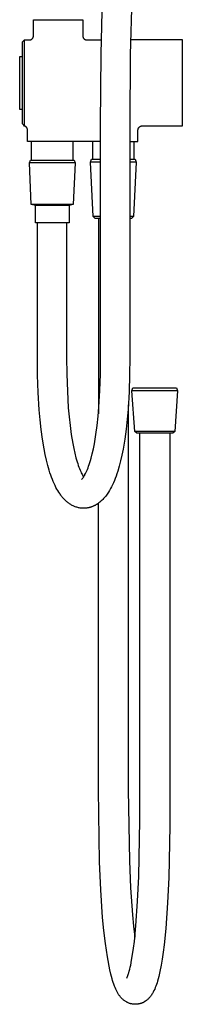
# Model space of a CAD drawing. Units: millimetres. Extents: x -634 to 452, y -1797 to 1850.
# Drawn here: x -246 to -163, y 173 to 671 of the extents above; entities that cross this region are included whole.
import ezdxf

# ---------------------------------------------------------------- set-up
doc = ezdxf.new("R2010")
doc.units = ezdxf.units.MM
doc.header["$MEASUREMENT"] = 0
doc.layers.add('Default', color=7, linetype='Continuous', true_color=0x000000)

msp = doc.modelspace()

# ---------------------------------------------------------------- linework, layer by layer
at = {"layer": 'Default', "color": 7, "true_color": 0xffffff}
for p, q in [((-204.65, 653.39), (-203.79, 688.14)), ((-188.99, 687.64), (-189.85, 653.16)), ((-238.93, 662.72), (-238.93, 670.85)), ((-238.93, 670.85), (-213.93, 670.85)), ((-213.93, 670.85), (-213.93, 662.72)), ((-244.43, 659.6), (-243.44, 660.6)), ((-244.43, 618.1), (-244.43, 659.6)), ((-243.43, 617.48), (-243.43, 660.6)), ((-243.43, 660.6), (-241.05, 660.6)), ((-241.05, 660.6), (-240.98, 660.6)), ((-240.98, 660.6), (-240.91, 660.61)), ((-240.91, 660.61), (-240.84, 660.61)), ((-240.84, 660.61), (-240.77, 660.62)), ((-240.77, 660.62), (-240.69, 660.63)), ((-240.69, 660.63), (-240.62, 660.65)), ((-240.62, 660.65), (-240.55, 660.66)), ((-240.55, 660.66), (-240.48, 660.68)), ((-240.48, 660.68), (-240.41, 660.7)), ((-240.41, 660.7), (-240.34, 660.72)), ((-240.34, 660.72), (-240.28, 660.75)), ((-240.28, 660.75), (-240.21, 660.78)), ((-240.21, 660.78), (-240.14, 660.81)), ((-240.14, 660.81), (-240.08, 660.84)), ((-240.08, 660.84), (-240.02, 660.87)), ((-240.02, 660.87), (-239.95, 660.91)), ((-239.95, 660.91), (-239.89, 660.95)), ((-239.89, 660.95), (-239.83, 660.99)), ((-239.83, 660.99), (-239.77, 661.03)), ((-239.77, 661.03), (-239.72, 661.08)), ((-239.72, 661.08), (-239.66, 661.12)), ((-239.66, 661.12), (-239.61, 661.17)), ((-239.61, 661.17), (-239.56, 661.22)), ((-239.56, 661.22), (-239.5, 661.28)), ((-239.5, 661.28), (-239.46, 661.33)), ((-239.46, 661.33), (-239.41, 661.38)), ((-239.41, 661.38), (-239.36, 661.44)), ((-239.36, 661.44), (-239.32, 661.5)), ((-239.32, 661.5), (-239.28, 661.56)), ((-239.28, 661.56), (-239.24, 661.62)), ((-239.24, 661.62), (-239.21, 661.68)), ((-239.21, 661.68), (-239.17, 661.75)), ((-239.17, 661.75), (-239.14, 661.81)), ((-239.14, 661.81), (-239.11, 661.88)), ((-239.11, 661.88), (-239.08, 661.94)), ((-239.08, 661.94), (-239.06, 662.01)), ((-239.06, 662.01), (-239.03, 662.08)), ((-239.03, 662.08), (-239.01, 662.15)), ((-239.01, 662.15), (-238.99, 662.22)), ((-238.99, 662.22), (-238.98, 662.29)), ((-238.98, 662.29), (-238.96, 662.36)), ((-238.96, 662.36), (-238.95, 662.43)), ((-238.95, 662.51), (-238.94, 662.58)), ((-238.95, 662.43), (-238.95, 662.51)), ((-238.94, 662.65), (-238.93, 662.72)), ((-238.94, 662.58), (-238.94, 662.65)), ((-213.93, 662.72), (-213.93, 662.65)), ((-213.93, 662.65), (-213.93, 662.57)), ((-213.93, 662.57), (-213.92, 662.5)), ((-213.92, 662.5), (-213.91, 662.43)), ((-213.91, 662.43), (-213.9, 662.35)), ((-213.9, 662.35), (-213.89, 662.28)), ((-213.89, 662.28), (-213.87, 662.21)), ((-213.87, 662.21), (-213.85, 662.14)), ((-213.85, 662.14), (-213.83, 662.07)), ((-213.83, 662.07), (-213.81, 662)), ((-213.81, 662), (-213.78, 661.93)), ((-213.78, 661.93), (-213.75, 661.86)), ((-213.75, 661.86), (-213.72, 661.79)), ((-213.72, 661.79), (-213.69, 661.73)), ((-213.69, 661.73), (-213.65, 661.66)), ((-213.65, 661.66), (-213.61, 661.6)), ((-213.61, 661.6), (-213.57, 661.54)), ((-213.57, 661.54), (-213.53, 661.48)), ((-213.53, 661.48), (-213.48, 661.42)), ((-213.48, 661.42), (-213.44, 661.36)), ((-213.44, 661.36), (-213.39, 661.3)), ((-213.39, 661.3), (-213.34, 661.25)), ((-213.34, 661.25), (-213.29, 661.2)), ((-213.29, 661.2), (-213.23, 661.15)), ((-213.23, 661.15), (-213.18, 661.1)), ((-213.18, 661.1), (-213.12, 661.05)), ((-213.12, 661.05), (-213.06, 661.01)), ((-213.06, 661.01), (-213, 660.96)), ((-213, 660.96), (-212.94, 660.92)), ((-212.94, 660.92), (-212.87, 660.89)), ((-212.87, 660.89), (-212.81, 660.85)), ((-212.81, 660.85), (-212.74, 660.82)), ((-212.74, 660.82), (-212.68, 660.79)), ((-212.68, 660.79), (-212.61, 660.76)), ((-212.61, 660.76), (-212.54, 660.73)), ((-212.54, 660.73), (-212.47, 660.71)), ((-212.47, 660.71), (-212.4, 660.68)), ((-212.4, 660.68), (-212.33, 660.67)), ((-212.33, 660.67), (-212.25, 660.65)), ((-212.25, 660.65), (-212.18, 660.63)), ((-212.18, 660.63), (-212.11, 660.62)), ((-212.11, 660.62), (-212.04, 660.61)), ((-212.04, 660.61), (-211.96, 660.61)), ((-211.96, 660.61), (-211.89, 660.6)), ((-211.89, 660.6), (-211.81, 660.6)), ((-211.81, 660.6), (-204.52, 660.6)), ((-163.43, 660.6), (-189.72, 660.6)), ((-163.43, 617.1), (-163.43, 660.6)), ((-204.92, 617.87), (-204.65, 653.39)), ((-189.85, 653.16), (-190.12, 617.87)), ((-244.43, 652.11), (-245.95, 652.11)), ((-245.95, 652.11), (-245.95, 625.6)), ((-245.95, 625.6), (-244.43, 625.6)), ((-243.67, 617.34), (-244.43, 618.1)), ((-243.96, 617.1), (-243.93, 617.18)), ((-243.88, 617.1), (-243.96, 617.1)), ((-243.93, 617.18), (-243.43, 617.48)), ((-243.81, 617.09), (-243.88, 617.1)), ((-243.74, 617.08), (-243.81, 617.09)), ((-243.67, 617.07), (-243.74, 617.08)), ((-243.59, 617.05), (-243.67, 617.07)), ((-243.52, 617.04), (-243.59, 617.05)), ((-243.45, 617.02), (-243.52, 617.04)), ((-243.38, 616.99), (-243.45, 617.02)), ((-243.31, 616.97), (-243.38, 616.99)), ((-243.24, 616.94), (-243.31, 616.97)), ((-243.18, 616.91), (-243.24, 616.94)), ((-243.11, 616.88), (-243.18, 616.91)), ((-243.04, 616.85), (-243.11, 616.88)), ((-242.98, 616.81), (-243.04, 616.85)), ((-242.92, 616.77), (-242.98, 616.81)), ((-242.86, 616.73), (-242.92, 616.77)), ((-242.8, 616.69), (-242.86, 616.73)), ((-242.74, 616.64), (-242.8, 616.69)), ((-242.68, 616.6), (-242.74, 616.64)), ((-242.63, 616.55), (-242.68, 616.6)), ((-242.57, 616.5), (-242.63, 616.55)), ((-242.52, 616.45), (-242.57, 616.5)), ((-242.47, 616.39), (-242.52, 616.45)), ((-242.42, 616.34), (-242.47, 616.39)), ((-242.38, 616.28), (-242.42, 616.34)), ((-242.33, 616.22), (-242.38, 616.28)), ((-242.29, 616.16), (-242.33, 616.22)), ((-242.25, 616.1), (-242.29, 616.16)), ((-242.21, 616.03), (-242.25, 616.1)), ((-242.18, 615.97), (-242.21, 616.03)), ((-242.15, 615.9), (-242.18, 615.97)), ((-242.11, 615.84), (-242.15, 615.9)), ((-242.09, 615.77), (-242.11, 615.84)), ((-242.06, 615.7), (-242.09, 615.77)), ((-242.04, 615.63), (-242.06, 615.7)), ((-242.02, 615.56), (-242.04, 615.63)), ((-242, 615.49), (-242.02, 615.56)), ((-241.98, 615.42), (-242, 615.49)), ((-241.97, 615.35), (-241.98, 615.42)), ((-241.95, 615.27), (-241.97, 615.35)), ((-241.95, 615.2), (-241.95, 615.27)), ((-241.94, 615.13), (-241.95, 615.2)), ((-241.94, 615.05), (-241.94, 615.13)), ((-241.93, 614.98), (-241.94, 615.05)), ((-241.93, 609.15), (-241.93, 614.98)), ((-204.92, 499.87), (-204.92, 617.87)), ((-190.12, 617.87), (-190.12, 499.87)), ((-185.93, 615.13), (-185.92, 615.2)), ((-185.93, 615.05), (-185.93, 615.13)), ((-185.93, 614.98), (-185.93, 615.05)), ((-185.93, 609.15), (-185.93, 614.98)), ((-185.92, 615.2), (-185.91, 615.27)), ((-185.91, 615.27), (-185.9, 615.34)), ((-185.9, 615.34), (-185.89, 615.41)), ((-185.89, 615.41), (-185.87, 615.48)), ((-185.87, 615.48), (-185.86, 615.55)), ((-185.86, 615.55), (-185.83, 615.62)), ((-185.83, 615.62), (-185.81, 615.69)), ((-185.81, 615.69), (-185.79, 615.76)), ((-185.79, 615.76), (-185.76, 615.83)), ((-185.76, 615.83), (-185.73, 615.89)), ((-185.73, 615.89), (-185.7, 615.96)), ((-185.7, 615.96), (-185.66, 616.02)), ((-185.66, 616.02), (-185.63, 616.08)), ((-185.63, 616.08), (-185.59, 616.15)), ((-185.59, 616.15), (-185.55, 616.2)), ((-185.55, 616.2), (-185.5, 616.26)), ((-185.5, 616.26), (-185.46, 616.32)), ((-185.46, 616.32), (-185.41, 616.38)), ((-185.41, 616.38), (-185.36, 616.43)), ((-185.36, 616.43), (-185.31, 616.48)), ((-185.31, 616.48), (-185.26, 616.53)), ((-185.26, 616.53), (-185.21, 616.58)), ((-185.21, 616.58), (-185.15, 616.63)), ((-185.15, 616.63), (-185.09, 616.67)), ((-185.09, 616.67), (-185.04, 616.71)), ((-185.04, 616.71), (-184.98, 616.76)), ((-184.98, 616.76), (-184.92, 616.79)), ((-184.92, 616.79), (-184.85, 616.83)), ((-184.85, 616.83), (-184.79, 616.86)), ((-184.79, 616.86), (-184.72, 616.9)), ((-184.72, 616.9), (-184.66, 616.93)), ((-184.66, 616.93), (-184.59, 616.95)), ((-184.59, 616.95), (-184.52, 616.98)), ((-184.52, 616.98), (-184.45, 617)), ((-184.45, 617), (-184.39, 617.02)), ((-184.39, 617.02), (-184.32, 617.04)), ((-184.32, 617.04), (-184.24, 617.06)), ((-184.24, 617.06), (-184.17, 617.07)), ((-184.17, 617.07), (-184.1, 617.08)), ((-184.1, 617.08), (-184.03, 617.09)), ((-184.03, 617.09), (-183.96, 617.1)), ((-183.96, 617.1), (-183.89, 617.1)), ((-183.89, 617.1), (-183.81, 617.1)), ((-183.81, 617.1), (-163.43, 617.1)), ((-204.92, 609.15), (-241.93, 609.15)), ((-239.88, 599.85), (-239.88, 609.15)), ((-219.01, 609.15), (-219.01, 599.85)), ((-208.88, 600.25), (-208.88, 609.15)), ((-190.12, 609.15), (-185.93, 609.15)), ((-188, 609.15), (-188, 600.25)), ((-241.01, 598.35), (-240.46, 599.85)), ((-223.85, 598.35), (-241.01, 598.35)), ((-240.09, 577.33), (-241.01, 598.35)), ((-240.46, 599.85), (-218.36, 599.85)), ((-219.48, 598.35), (-223.85, 598.35)), ((-218.2, 598.35), (-219.48, 598.35)), ((-217.81, 598.35), (-218.73, 577.33)), ((-218.36, 599.85), (-217.81, 598.35)), ((-217.89, 598.35), (-218.2, 598.35)), ((-217.82, 598.35), (-217.89, 598.35)), ((-217.81, 598.35), (-217.82, 598.35)), ((-217.81, 598.35), (-217.81, 598.35)), ((-217.81, 598.35), (-217.81, 598.35)), ((-217.81, 598.35), (-217.81, 598.35)), ((-217.81, 598.35), (-217.81, 598.35)), ((-210.03, 598.75), (-209.49, 600.25)), ((-210.02, 598.75), (-210.03, 598.75)), ((-210.03, 598.75), (-210.03, 598.75)), ((-210.03, 598.75), (-210.03, 598.75)), ((-210.03, 598.75), (-210.03, 598.75)), ((-210.03, 598.75), (-210.03, 598.75)), ((-210.03, 598.75), (-210.03, 598.75)), ((-210.03, 598.75), (-210.03, 598.75)), ((-208.59, 571.2), (-210.03, 598.75)), ((-209.98, 598.75), (-210.02, 598.75)), ((-209.8, 598.75), (-209.98, 598.75)), ((-204.92, 598.75), (-209.8, 598.75)), ((-209.49, 600.25), (-204.92, 600.25)), ((-190.12, 600.25), (-187.38, 600.25)), ((-187.58, 598.75), (-190.12, 598.75)), ((-186.83, 598.75), (-188.28, 571.2)), ((-187.01, 598.75), (-187.58, 598.75)), ((-187.38, 600.25), (-186.83, 598.75)), ((-186.87, 598.75), (-187.01, 598.75)), ((-186.84, 598.75), (-186.87, 598.75)), ((-186.84, 598.75), (-186.83, 598.75)), ((-186.83, 598.75), (-186.84, 598.75)), ((-186.83, 598.75), (-186.83, 598.75)), ((-186.83, 598.75), (-186.83, 598.75)), ((-186.83, 598.75), (-186.83, 598.75)), ((-186.83, 598.75), (-186.83, 598.75)), ((-240.09, 577.33), (-240.09, 577.33)), ((-218.73, 577.33), (-240.09, 577.33)), ((-237.91, 576.85), (-240.08, 577.33)), ((-220.91, 576.85), (-237.91, 576.85)), ((-237.91, 568.05), (-237.91, 576.85)), ((-218.73, 577.33), (-220.91, 576.85)), ((-220.91, 576.85), (-220.91, 568.05)), ((-218.73, 577.33), (-218.73, 577.33)), ((-207.59, 570.25), (-208.59, 571.2)), ((-204.92, 571.2), (-208.59, 571.2)), ((-204.92, 570.25), (-207.59, 570.25)), ((-206.03, 570.25), (-206.03, 471.31)), ((-188.75, 571.2), (-190.12, 571.2)), ((-189.28, 570.25), (-190.12, 570.25)), ((-188.28, 571.2), (-189.28, 570.25)), ((-188.39, 571.2), (-188.75, 571.2)), ((-188.3, 571.2), (-188.39, 571.2)), ((-188.28, 571.2), (-188.3, 571.2)), ((-188.28, 571.2), (-188.28, 571.2)), ((-188.28, 571.2), (-188.28, 571.2)), ((-188.28, 571.2), (-188.28, 571.2)), ((-188.28, 571.2), (-188.28, 571.2)), ((-188.28, 571.2), (-188.28, 571.2)), ((-220.91, 568.05), (-237.91, 568.05)), ((-236.92, 499.87), (-236.92, 568.05)), ((-222.12, 568.05), (-222.12, 499.87)), ((-236.84, 491.03), (-236.92, 499.87)), ((-222.12, 499.87), (-222.04, 491.4)), ((-204.99, 491.52), (-204.92, 499.87)), ((-190.12, 499.87), (-190.19, 491.15)), ((-236.54, 482.19), (-236.84, 491.03)), ((-222.04, 491.4), (-221.76, 482.93)), ((-205.27, 483.17), (-204.99, 491.52)), ((-190.19, 491.15), (-190.48, 482.44)), ((-189.02, 483), (-188.47, 484.5)), ((-188.47, 484.5), (-166.37, 484.5)), ((-166.37, 484.5), (-165.82, 483)), ((-236.02, 473.36), (-236.54, 482.19)), ((-221.76, 482.93), (-221.26, 474.47)), ((-205.75, 474.83), (-205.27, 483.17)), ((-190.48, 482.44), (-190.99, 473.73)), ((-189.01, 483), (-189.02, 483)), ((-189.02, 483), (-189.02, 483)), ((-189.02, 483), (-189.02, 483)), ((-189.02, 483), (-189.02, 483)), ((-189.02, 483), (-189.02, 483)), ((-189.02, 483), (-189.02, 483)), ((-189.02, 483), (-189.02, 483)), ((-187.58, 462.47), (-189.02, 483)), ((-188.96, 483), (-189.01, 483)), ((-188.78, 483), (-188.96, 483)), ((-166.56, 483), (-188.78, 483)), ((-165.82, 483), (-167.26, 462.47)), ((-166, 483), (-166.56, 483)), ((-165.86, 483), (-166, 483)), ((-165.83, 483), (-165.86, 483)), ((-165.82, 483), (-165.83, 483)), ((-165.82, 483), (-165.82, 483)), ((-165.82, 483), (-165.82, 483)), ((-165.82, 483), (-165.82, 483)), ((-165.82, 483), (-165.82, 483)), ((-165.82, 483), (-165.82, 483)), ((-221.26, 474.47), (-220.88, 469.94)), ((-206.13, 470.17), (-205.75, 474.83)), ((-190.99, 473.73), (-191.4, 468.66)), ((-190.83, 475.9), (-190.83, 281.05)), ((-235.6, 468.42), (-236.02, 473.36)), ((-220.88, 469.94), (-220.38, 465.42)), ((-206.64, 465.52), (-206.13, 470.17)), ((-191.4, 468.66), (-191.96, 463.61)), ((-235.06, 463.51), (-235.6, 468.42)), ((-234.38, 458.6), (-235.06, 463.51)), ((-220.38, 465.42), (-219.76, 460.91)), ((-207.27, 460.89), (-206.64, 465.52)), ((-191.96, 463.61), (-192.65, 458.57)), ((-233.58, 453.72), (-234.38, 458.6)), ((-219.76, 460.91), (-219.03, 456.42)), ((-208.03, 456.28), (-207.27, 460.89)), ((-192.65, 458.57), (-193.48, 453.55)), ((-186.58, 461.52), (-187.58, 462.47)), ((-170.15, 462.47), (-187.57, 462.47)), ((-168.26, 461.52), (-186.58, 461.52)), ((-185.05, 265.79), (-185.03, 461.52)), ((-168.05, 462.47), (-170.15, 462.47)), ((-169.83, 461.52), (-169.83, 271.65)), ((-167.26, 462.47), (-168.26, 461.52)), ((-167.45, 462.47), (-168.05, 462.47)), ((-167.31, 462.47), (-167.45, 462.47)), ((-167.27, 462.47), (-167.31, 462.47)), ((-167.26, 462.47), (-167.27, 462.47)), ((-167.26, 462.47), (-167.26, 462.47)), ((-167.26, 462.47), (-167.26, 462.47)), ((-167.26, 462.47), (-167.26, 462.47)), ((-167.26, 462.47), (-167.26, 462.47)), ((-232.99, 450.76), (-233.58, 453.72)), ((-219.03, 456.42), (-218.51, 453.84)), ((-218.51, 453.84), (-217.97, 451.42)), ((-209.13, 451.14), (-208.56, 453.61)), ((-208.56, 453.61), (-208.03, 456.28)), ((-193.48, 453.55), (-194.09, 450.5)), ((-232.36, 447.95), (-232.99, 450.76)), ((-217.97, 451.42), (-217.4, 449.19)), ((-217.4, 449.19), (-216.81, 447.14)), ((-210.03, 447.8), (-209.72, 448.86)), ((-209.72, 448.86), (-209.13, 451.14)), ((-194.09, 450.5), (-194.75, 447.62)), ((-231.68, 445.3), (-232.36, 447.95)), ((-230.95, 442.79), (-231.68, 445.3)), ((-216.81, 447.14), (-216.51, 446.19)), ((-216.51, 446.19), (-216.2, 445.3)), ((-216.2, 445.3), (-215.89, 444.45)), ((-215.89, 444.45), (-215.59, 443.65)), ((-215.59, 443.65), (-215.28, 442.91)), ((-211.6, 443.26), (-211.28, 444.06)), ((-211.28, 444.06), (-210.97, 444.91)), ((-210.97, 444.91), (-210.65, 445.82)), ((-210.65, 445.82), (-210.34, 446.78)), ((-210.34, 446.78), (-210.03, 447.8)), ((-195.46, 444.9), (-196.22, 442.33)), ((-194.75, 447.62), (-195.46, 444.9)), ((-230.57, 441.57), (-230.95, 442.79)), ((-230.17, 440.4), (-230.57, 441.57)), ((-229.76, 439.26), (-230.17, 440.4)), ((-229.34, 438.17), (-229.76, 439.26)), ((-215.28, 442.91), (-214.98, 442.22)), ((-214.98, 442.22), (-214.68, 441.58)), ((-214.68, 441.58), (-214.39, 440.99)), ((-214.39, 440.99), (-214.12, 440.48)), ((-214.29, 438.49), (-214.11, 438.68)), ((-214.12, 440.48), (-213.82, 439.98)), ((-214.11, 438.68), (-213.94, 438.88)), ((-213.94, 438.88), (-213.78, 439.08)), ((-213.82, 439.98), (-213.52, 439.49)), ((-213.78, 439.08), (-213.62, 439.29)), ((-213.62, 439.29), (-213.47, 439.5)), ((-213.47, 439.5), (-213.33, 439.72)), ((-213.33, 439.72), (-213.19, 439.95)), ((-213.19, 439.95), (-213.06, 440.17)), ((-213.06, 440.17), (-212.94, 440.41)), ((-212.94, 440.41), (-212.83, 440.64)), ((-212.83, 440.64), (-212.53, 441.21)), ((-212.53, 441.21), (-212.23, 441.84)), ((-212.23, 441.84), (-211.91, 442.52)), ((-211.91, 442.52), (-211.6, 443.26)), ((-197.47, 438.73), (-197.92, 437.62)), ((-197.04, 439.89), (-197.47, 438.73)), ((-196.63, 441.09), (-197.04, 439.89)), ((-196.22, 442.33), (-196.63, 441.09)), ((-228.9, 437.11), (-229.34, 438.17)), ((-228.46, 436.09), (-228.9, 437.11)), ((-227.99, 435.11), (-228.46, 436.09)), ((-227.52, 434.16), (-227.99, 435.11)), ((-227.07, 433.33), (-227.52, 434.16)), ((-214.66, 438.12), (-214.47, 438.3)), ((-214.47, 438.3), (-214.29, 438.49)), ((-199.33, 434.51), (-199.84, 433.55)), ((-198.85, 435.51), (-199.33, 434.51)), ((-198.37, 436.54), (-198.85, 435.51)), ((-197.92, 437.62), (-198.37, 436.54)), ((-226.61, 432.53), (-227.07, 433.33)), ((-226.14, 431.76), (-226.61, 432.53)), ((-225.64, 431.01), (-226.14, 431.76)), ((-225.39, 430.64), (-225.64, 431.01)), ((-225.13, 430.28), (-225.39, 430.64)), ((-224.87, 429.93), (-225.13, 430.28)), ((-224.6, 429.59), (-224.87, 429.93)), ((-224.33, 429.25), (-224.6, 429.59)), ((-224.05, 428.92), (-224.33, 429.25)), ((-223.77, 428.6), (-224.05, 428.92)), ((-223.48, 428.29), (-223.77, 428.6)), ((-203.01, 428.89), (-203.39, 428.46)), ((-202.64, 429.33), (-203.01, 428.89)), ((-202.28, 429.78), (-202.64, 429.33)), ((-201.93, 430.24), (-202.28, 429.78)), ((-201.59, 430.72), (-201.93, 430.24)), ((-201.26, 431.2), (-201.59, 430.72)), ((-200.94, 431.69), (-201.26, 431.2)), ((-200.37, 432.61), (-200.94, 431.69)), ((-199.84, 433.55), (-200.37, 432.61)), ((-223.24, 428.03), (-223.48, 428.29)), ((-222.99, 427.79), (-223.24, 428.03)), ((-222.74, 427.54), (-222.99, 427.79)), ((-222.48, 427.3), (-222.74, 427.54)), ((-222.22, 427.07), (-222.48, 427.3)), ((-221.95, 426.84), (-222.22, 427.07)), ((-221.68, 426.61), (-221.95, 426.84)), ((-221.4, 426.4), (-221.68, 426.61)), ((-221.06, 426.15), (-221.4, 426.4)), ((-220.72, 425.9), (-221.06, 426.15)), ((-220.37, 425.67), (-220.72, 425.9)), ((-220.01, 425.45), (-220.37, 425.67)), ((-219.64, 425.23), (-220.01, 425.45)), ((-219.26, 425.03), (-219.64, 425.23)), ((-218.88, 424.84), (-219.26, 425.03)), ((-218.49, 424.66), (-218.88, 424.84)), ((-218.1, 424.49), (-218.49, 424.66)), ((-217.71, 424.34), (-218.1, 424.49)), ((-217.31, 424.2), (-217.71, 424.34)), ((-216.91, 424.08), (-217.31, 424.2)), ((-216.5, 423.97), (-216.91, 424.08)), ((-216.09, 423.87), (-216.5, 423.97)), ((-215.68, 423.79), (-216.09, 423.87)), ((-215.26, 423.72), (-215.68, 423.79)), ((-214.85, 423.66), (-215.26, 423.72)), ((-214.43, 423.62), (-214.85, 423.66)), ((-214.19, 423.61), (-214.43, 423.62)), ((-213.96, 423.6), (-214.19, 423.61)), ((-213.01, 423.6), (-213.25, 423.59)), ((-212.78, 423.61), (-213.01, 423.6)), ((-212.54, 423.63), (-212.78, 423.61)), ((-212.3, 423.65), (-212.54, 423.63)), ((-212.07, 423.68), (-212.3, 423.65)), ((-211.83, 423.71), (-212.07, 423.68)), ((-211.6, 423.74), (-211.83, 423.71)), ((-211.37, 423.78), (-211.6, 423.74)), ((-211.14, 423.83), (-211.37, 423.78)), ((-210.9, 423.88), (-211.14, 423.83)), ((-210.67, 423.93), (-210.9, 423.88)), ((-210.44, 423.99), (-210.67, 423.93)), ((-210.2, 424.05), (-210.44, 423.99)), ((-209.96, 424.12), (-210.2, 424.05)), ((-209.73, 424.2), (-209.96, 424.12)), ((-209.5, 424.28), (-209.73, 424.2)), ((-209.27, 424.36), (-209.5, 424.28)), ((-209.04, 424.45), (-209.27, 424.36)), ((-208.81, 424.54), (-209.04, 424.45)), ((-208.59, 424.64), (-208.81, 424.54)), ((-208.36, 424.74), (-208.59, 424.64)), ((-208.14, 424.84), (-208.36, 424.74)), ((-207.92, 424.95), (-208.14, 424.84)), ((-207.7, 425.06), (-207.92, 424.95)), ((-207.49, 425.18), (-207.7, 425.06)), ((-207.27, 425.3), (-207.49, 425.18)), ((-207.06, 425.42), (-207.27, 425.3)), ((-206.84, 425.56), (-207.06, 425.42)), ((-206.61, 425.7), (-206.84, 425.56)), ((-206.4, 425.85), (-206.61, 425.7)), ((-206.18, 425.99), (-206.4, 425.85)), ((-205.75, 426.3), (-206.18, 425.99)), ((-206.03, 281.05), (-206.03, 426.1)), ((-205.34, 426.63), (-205.75, 426.3)), ((-204.94, 426.96), (-205.34, 426.63)), ((-204.54, 427.31), (-204.94, 426.96)), ((-204.16, 427.67), (-204.54, 427.31)), ((-203.79, 428.04), (-204.16, 427.67)), ((-203.39, 428.46), (-203.79, 428.04)), ((-213.72, 423.59), (-213.96, 423.6)), ((-213.48, 423.59), (-213.72, 423.59)), ((-213.25, 423.59), (-213.48, 423.59)), ((-205.46, 244.56), (-206.03, 281.05)), ((-190.83, 281.05), (-190.27, 245.09)), ((-169.83, 271.65), (-169.85, 265.73)), ((-185.56, 237.24), (-185.05, 265.79)), ((-169.85, 265.73), (-169.86, 262.77)), ((-169.86, 262.77), (-170.37, 236.72)), ((-204.84, 230.54), (-205.46, 244.56)), ((-190.27, 245.09), (-189.66, 231.45)), ((-186.11, 224.75), (-185.56, 237.24)), ((-170.37, 236.72), (-170.94, 223.83)), ((-203.86, 216.53), (-204.84, 230.54)), ((-189.66, 231.45), (-188.72, 217.82)), ((-186.98, 212.27), (-186.11, 224.75)), ((-170.94, 223.83), (-171.84, 210.96)), ((-203.26, 209.87), (-203.86, 216.53)), ((-188.72, 217.82), (-188.18, 212.12)), ((-202.46, 203.22), (-203.26, 209.87)), ((-188.18, 212.12), (-187.54, 206.42)), ((-187.77, 204.36), (-186.98, 212.27)), ((-171.84, 210.96), (-172.68, 202.59)), ((-188.21, 200.87), (-187.77, 204.36)), ((-201.45, 196.6), (-202.46, 203.22)), ((-188.67, 197.69), (-188.21, 200.87)), ((-172.68, 202.59), (-173.13, 198.96)), ((-200.24, 190.02), (-201.45, 196.6)), ((-189.64, 192.37), (-189.15, 194.86)), ((-189.15, 194.86), (-188.67, 197.69)), ((-173.65, 195.34), (-174.17, 192.27)), ((-173.13, 198.96), (-173.65, 195.34)), ((-199.71, 187.75), (-200.24, 190.02)), ((-190.37, 189.33), (-190.13, 190.25)), ((-190.13, 190.25), (-189.89, 191.26)), ((-189.89, 191.26), (-189.64, 192.37)), ((-174.17, 192.27), (-174.77, 189.21)), ((-199.42, 186.62), (-199.71, 187.75)), ((-199.11, 185.49), (-199.42, 186.62)), ((-198.83, 184.55), (-199.11, 185.49)), ((-198.53, 183.61), (-198.83, 184.55)), ((-191.64, 185.8), (-191.43, 186.24)), ((-191.43, 186.24), (-191.24, 186.68)), ((-191.24, 186.68), (-191.06, 187.13)), ((-191.06, 187.13), (-190.89, 187.58)), ((-190.89, 187.58), (-190.74, 188.05)), ((-190.74, 188.05), (-190.6, 188.51)), ((-190.6, 188.51), (-190.37, 189.33)), ((-175.68, 185.4), (-176.04, 184.15)), ((-175.35, 186.67), (-175.68, 185.4)), ((-174.77, 189.21), (-175.35, 186.67)), ((-198.21, 182.67), (-198.53, 183.61)), ((-197.87, 181.75), (-198.21, 182.67)), ((-197.56, 180.99), (-197.87, 181.75)), ((-197.23, 180.24), (-197.56, 180.99)), ((-196.88, 179.5), (-197.23, 180.24)), ((-196.7, 179.14), (-196.88, 179.5)), ((-177.83, 179.45), (-178.21, 178.71)), ((-177.47, 180.21), (-177.83, 179.45)), ((-177.14, 180.98), (-177.47, 180.21)), ((-176.83, 181.76), (-177.14, 180.98)), ((-176.54, 182.55), (-176.83, 181.76)), ((-176.28, 183.35), (-176.54, 182.55)), ((-176.04, 184.15), (-176.28, 183.35)), ((-196.51, 178.77), (-196.7, 179.14)), ((-196.33, 178.46), (-196.51, 178.77)), ((-196.15, 178.15), (-196.33, 178.46)), ((-195.96, 177.84), (-196.15, 178.15)), ((-195.76, 177.54), (-195.96, 177.84)), ((-195.58, 177.27), (-195.76, 177.54)), ((-195.4, 177), (-195.58, 177.27)), ((-195.2, 176.74), (-195.4, 177)), ((-195, 176.48), (-195.2, 176.74)), ((-194.78, 176.2), (-195, 176.48)), ((-194.55, 175.93), (-194.78, 176.2)), ((-194.3, 175.67), (-194.55, 175.93)), ((-194.05, 175.41), (-194.3, 175.67)), ((-193.79, 175.16), (-194.05, 175.41)), ((-193.52, 174.92), (-193.79, 175.16)), ((-193.25, 174.69), (-193.52, 174.92)), ((-192.96, 174.47), (-193.25, 174.69)), ((-192.67, 174.26), (-192.96, 174.47)), ((-181.63, 174.5), (-181.78, 174.38)), ((-181.48, 174.61), (-181.63, 174.5)), ((-181.34, 174.73), (-181.48, 174.61)), ((-181.19, 174.85), (-181.34, 174.73)), ((-180.91, 175.1), (-181.19, 174.85)), ((-180.64, 175.36), (-180.91, 175.1)), ((-180.37, 175.63), (-180.64, 175.36)), ((-180.11, 175.92), (-180.37, 175.63)), ((-179.86, 176.21), (-180.11, 175.92)), ((-179.61, 176.51), (-179.86, 176.21)), ((-179.35, 176.87), (-179.61, 176.51)), ((-179.09, 177.23), (-179.35, 176.87)), ((-178.85, 177.59), (-179.09, 177.23)), ((-178.61, 177.97), (-178.85, 177.59)), ((-178.21, 178.71), (-178.61, 177.97)), ((-192.38, 174.06), (-192.67, 174.26)), ((-192.07, 173.87), (-192.38, 174.06)), ((-191.76, 173.69), (-192.07, 173.87)), ((-191.45, 173.52), (-191.76, 173.69)), ((-191.12, 173.36), (-191.45, 173.52)), ((-190.84, 173.24), (-191.12, 173.36)), ((-190.55, 173.12), (-190.84, 173.24)), ((-190.25, 173.01), (-190.55, 173.12)), ((-189.96, 172.92), (-190.25, 173.01)), ((-189.66, 172.83), (-189.96, 172.92)), ((-189.35, 172.76), (-189.66, 172.83)), ((-189.05, 172.69), (-189.35, 172.76)), ((-188.74, 172.64), (-189.05, 172.69)), ((-188.55, 172.61), (-188.74, 172.64)), ((-188.37, 172.58), (-188.55, 172.61)), ((-188.18, 172.56), (-188.37, 172.58)), ((-188, 172.55), (-188.18, 172.56)), ((-187.81, 172.54), (-188, 172.55)), ((-187.62, 172.53), (-187.81, 172.54)), ((-187.44, 172.52), (-187.62, 172.53)), ((-187.25, 172.52), (-187.44, 172.52)), ((-187.06, 172.52), (-187.25, 172.52)), ((-186.88, 172.53), (-187.06, 172.52)), ((-186.69, 172.54), (-186.88, 172.53)), ((-186.5, 172.56), (-186.69, 172.54)), ((-186.32, 172.58), (-186.5, 172.56)), ((-186.13, 172.6), (-186.32, 172.58)), ((-185.95, 172.62), (-186.13, 172.6)), ((-185.76, 172.65), (-185.95, 172.62)), ((-185.59, 172.69), (-185.76, 172.65)), ((-185.41, 172.72), (-185.59, 172.69)), ((-185.23, 172.76), (-185.41, 172.72)), ((-185.06, 172.81), (-185.23, 172.76)), ((-184.89, 172.85), (-185.06, 172.81)), ((-184.71, 172.9), (-184.89, 172.85)), ((-184.54, 172.96), (-184.71, 172.9)), ((-184.37, 173.01), (-184.54, 172.96)), ((-184.2, 173.07), (-184.37, 173.01)), ((-184.03, 173.14), (-184.2, 173.07)), ((-183.86, 173.2), (-184.03, 173.14)), ((-183.7, 173.27), (-183.86, 173.2)), ((-183.53, 173.35), (-183.7, 173.27)), ((-183.37, 173.42), (-183.53, 173.35)), ((-183.21, 173.5), (-183.37, 173.42)), ((-183.05, 173.59), (-183.21, 173.5)), ((-182.88, 173.67), (-183.05, 173.59)), ((-182.72, 173.77), (-182.88, 173.67)), ((-182.56, 173.86), (-182.72, 173.77)), ((-182.4, 173.96), (-182.56, 173.86)), ((-182.24, 174.06), (-182.4, 173.96)), ((-182.08, 174.17), (-182.24, 174.06)), ((-181.93, 174.27), (-182.08, 174.17)), ((-181.78, 174.38), (-181.93, 174.27))]:
    msp.add_line(p, q, dxfattribs=at)

doc.saveas('drawing.dxf')
